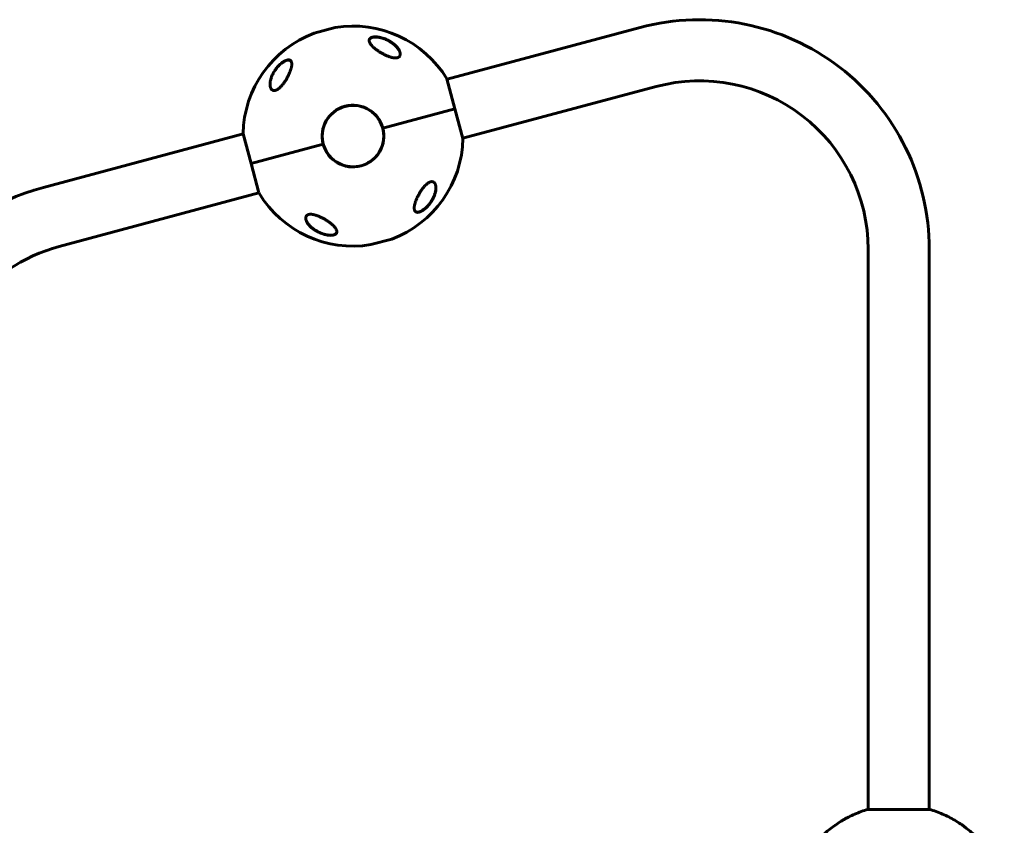
# Model space of a CAD drawing. Units: millimetres. Extents: x -4719 to 7088, y -6985 to 6985.
# Drawn here: x 3084 to 4001, y 1271 to 2021 of the extents above; entities that cross this region are included whole.
import ezdxf

# ---------------------------------------------------------------- set-up
doc = ezdxf.new("R2010")
doc.units = ezdxf.units.MM
doc.linetypes.add('K5LT_BASIC', pattern=[0])

msp = doc.modelspace()

# ---------------------------------------------------------------- linework, layer by layer
at = {"color": 150, "linetype": 'K5LT_BASIC', "lineweight": 60}
for p, q in [((3377.33, 2013.89), (3358.01, 2008.72)), ((3481.72, 1965.76), (3661.61, 2013.97)), ((3489.09, 1938.23), (3481.64, 1966.05)), ((3496.47, 1910.71), (3676.37, 1958.91)), ((3489.09, 1938.23), (3421.89, 1920.23)), ((3421.89, 1920.23), (3489.09, 1938.23)), ((3496.55, 1910.42), (3489.09, 1938.23)), ((3105.61, 1864.99), (3291.68, 1914.84)), ((3291.68, 1914.84), (3299.05, 1887.31)), ((3366.25, 1905.32), (3299.05, 1887.31)), ((3299.05, 1887.31), (3366.25, 1905.32)), ((3299.05, 1887.31), (3306.43, 1859.79)), ((3120.37, 1809.93), (3306.43, 1859.79)), ((3430.13, 1816.83), (3410.82, 1811.66)), ((3874, 1807.26), (3874, 1285.38)), ((3931, 1807.26), (3931, 1285.38)), ((3931.3, 1285.38), (3873.7, 1285.38))]:
    msp.add_line(p, q, dxfattribs=at)
for centre, radius, start, end in [((3717, 1807.26), 214, 0, 105), ((3377.59, 2012.93), 1, 99.34592, 105), ((3394.07, 1912.77), 102.5, 31.31844, 99.34594), ((3394.07, 1912.77), 102.5, 110.65406, 178.68156), ((3358.27, 2007.75), 1, 105, 110.65408), ((3717, 1807.26), 157, 0, 105), ((3394.07, 1912.77), 28.8, 15, 195), ((3394.07, 1912.77), 28.6, 22.97194, 202.97194), ((3394.07, 1912.77), 28.8, 195, 15), ((3394.07, 1912.77), 28.6, 202.97194, 22.97194), ((3394.07, 1912.77), 102.5, 290.65406, 358.68156), ((3161, 1658.28), 214, 105, 180), ((3394.07, 1912.77), 102.5, 211.31844, 279.34594), ((3429.88, 1817.8), 1, 285, 290.65408), ((3161, 1658.28), 157, 105, 180), ((3410.56, 1812.62), 1, 279.34592, 285)]:
    msp.add_arc(centre, radius, start, end, dxfattribs=at)
for points, knots in [([(3409.27, 2000.95), (3409.22, 2001.14), (3409.15, 2001.5), (3409.12, 2002.02), (3409.18, 2002.56), (3409.34, 2003.05), (3409.58, 2003.45), (3409.78, 2003.7), (3409.96, 2003.88), (3410.14, 2004.04), (3410.37, 2004.21), (3410.63, 2004.38), (3410.97, 2004.56), (3411.43, 2004.75), (3411.98, 2004.92), (3412.57, 2005.06), (3413.22, 2005.16), (3413.92, 2005.23), (3414.76, 2005.26), (3415.72, 2005.23), (3416.75, 2005.15), (3417.62, 2005.03), (3418.38, 2004.9), (3419.04, 2004.78), (3420.08, 2004.54), (3421.05, 2004.28), (3422.45, 2003.85), (3423.69, 2003.4), (3425.29, 2002.73), (3426.81, 2002.01), (3428.26, 2001.21), (3429.46, 2000.47), (3430.42, 1999.83), (3431.43, 1999.09), (3432.4, 1998.32), (3433.42, 1997.42), (3434.14, 1996.71), (3434.89, 1995.9), (3435.58, 1995.09), (3436.25, 1994.17), (3436.75, 1993.38), (3437.12, 1992.72), (3437.43, 1992.07), (3437.68, 1991.43), (3437.82, 1991.01), (3437.87, 1990.8)], [0, 0, 0, 0, 1.07865, 2.130707, 3.157338, 4.47622, 5.417155, 6.057887, 6.41852, 6.928942, 7.432999, 7.929775, 8.56186, 9.337919, 10.207017, 11.025406, 11.80154, 12.666178, 13.560348, 14.667445, 15.782606, 16.790608, 17.361308, 18.089881, 18.794484, 20.520621, 21.015001, 23.105571, 24.390671, 26.206017, 28.181819, 29.52512, 30.685172, 31.931367, 33.663158, 34.910368, 36.691139, 37.281167, 39.027385, 40.715487, 41.808562, 42.884144, 43.938485, 44.976209, 46, 46, 46, 46]), ([(3409.31, 2000.82), (3409.3, 2000.84), (3409.3, 2000.87), (3409.29, 2000.91), (3409.28, 2000.93), (3409.27, 2000.97), (3409.27, 2000.98), (3409.27, 2001.01), (3409.26, 2001.02), (3409.26, 2001.06), (3409.25, 2001.09), (3409.24, 2001.16), (3409.23, 2001.21), (3409.21, 2001.36), (3409.2, 2001.46), (3409.2, 2001.66), (3409.2, 2001.75), (3409.21, 2001.93), (3409.21, 2002.02), (3409.24, 2002.2), (3409.25, 2002.29), (3409.29, 2002.45), (3409.32, 2002.53), (3409.37, 2002.69), (3409.4, 2002.77), (3409.47, 2002.92), (3409.51, 2003), (3409.59, 2003.15), (3409.64, 2003.22), (3409.74, 2003.36), (3409.8, 2003.43), (3409.92, 2003.57), (3409.98, 2003.64), (3410.12, 2003.77), (3410.2, 2003.84), (3410.36, 2003.97), (3410.45, 2004.03), (3410.65, 2004.16), (3410.75, 2004.22), (3410.97, 2004.34), (3411.09, 2004.4), (3411.34, 2004.51), (3411.48, 2004.56), (3411.78, 2004.67), (3411.94, 2004.72), (3412.29, 2004.81), (3412.47, 2004.85), (3412.86, 2004.93), (3413.07, 2004.96), (3413.53, 2005.02), (3413.78, 2005.04), (3414.32, 2005.07), (3414.6, 2005.08), (3415.22, 2005.08), (3415.54, 2005.07), (3415.96, 2005.04), (3416.03, 2005.04), (3416.47, 2005.01), (3416.84, 2004.97), (3417.67, 2004.86), (3418.13, 2004.79), (3418.58, 2004.7)], [0.498278, 0.498278, 0.498278, 0.498278, 0.751048, 0.751048, 1.013442, 1.013442, 1.162443, 1.162443, 1.311445, 1.311445, 1.609302, 1.609302, 2.204725, 2.204725, 3.35859, 3.35859, 4.483513, 4.483513, 5.574636, 5.574636, 6.634135, 6.634135, 7.666224, 7.666224, 8.691049, 8.691049, 9.708189, 9.708189, 10.718277, 10.718277, 11.754662, 11.754662, 12.825202, 12.825202, 13.932469, 13.932469, 15.085662, 15.085662, 16.288602, 16.288602, 17.553262, 17.553262, 18.897507, 18.897507, 20.330553, 20.330553, 21.83116, 21.83116, 23.467275, 23.467275, 25.276155, 25.276155, 27.221296, 27.221296, 29.384849, 29.384849, 29.877965, 29.877965, 32.211644, 32.211644, 35, 35, 35, 35]), ([(3437.87, 1990.8), (3437.94, 1990.56), (3438.04, 1990.08), (3438.1, 1989.46), (3438.09, 1988.88), (3438.02, 1988.35), (3437.89, 1987.92), (3437.77, 1987.63), (3437.64, 1987.38), (3437.43, 1987.06), (3437.16, 1986.75), (3436.88, 1986.51), (3436.63, 1986.33), (3436.35, 1986.17), (3436.09, 1986.05), (3435.78, 1985.92), (3435.44, 1985.81), (3435.01, 1985.72), (3434.54, 1985.65), (3434.03, 1985.6), (3433.46, 1985.59), (3432.89, 1985.62), (3432.29, 1985.67), (3431.73, 1985.75), (3431.2, 1985.84), (3430.7, 1985.94), (3430.06, 1986.09), (3429.46, 1986.25), (3428.93, 1986.41), (3428.29, 1986.61), (3427.31, 1986.95), (3426.31, 1987.35), (3425.31, 1987.77), (3424.32, 1988.22), (3423.36, 1988.69), (3422.44, 1989.16), (3421.54, 1989.65), (3420.36, 1990.32), (3419.17, 1991.05), (3418.09, 1991.75), (3417.06, 1992.45), (3416.21, 1993.07), (3415.33, 1993.74), (3414.39, 1994.49), (3413.44, 1995.31), (3412.73, 1995.98), (3411.97, 1996.74), (3411.22, 1997.57), (3410.45, 1998.56), (3409.97, 1999.31), (3409.64, 1999.94), (3409.42, 2000.45), (3409.31, 2000.79), (3409.27, 2000.95)], [0, 0, 0, 0, 1.407399, 2.755349, 3.62077, 4.875778, 6.045666, 6.416765, 6.89381, 7.817003, 8.780045, 9.388941, 9.983011, 10.561366, 11.154155, 11.491683, 12.254146, 12.931796, 13.552774, 14.348304, 15.153343, 15.882226, 16.563373, 17.441128, 17.977404, 18.523534, 19.276103, 20.317161, 20.680259, 21.178882, 22.620141, 24.215949, 24.826581, 26.295008, 27.892617, 28.455838, 29.80917, 31.436707, 33.165974, 34.724963, 36.09669, 37.728903, 38.671124, 40.32567, 42.429059, 43.799108, 44.470964, 47.070487, 48.908941, 50.66688, 51.802098, 52.912771, 54, 54, 54, 54]), ([(3418.58, 2004.7), (3418.73, 2004.67), (3418.88, 2004.64), (3419.18, 2004.58), (3419.33, 2004.55), (3419.64, 2004.48), (3419.79, 2004.44), (3420.09, 2004.37), (3420.24, 2004.33), (3420.54, 2004.25), (3420.7, 2004.21), (3421, 2004.13), (3421.15, 2004.08), (3421.45, 2003.99), (3421.6, 2003.95), (3421.91, 2003.85), (3422.06, 2003.8), (3422.35, 2003.7), (3422.5, 2003.65), (3423.27, 2003.39), (3423.88, 2003.15), (3425.09, 2002.65), (3425.69, 2002.37), (3426.86, 2001.8), (3427.44, 2001.49), (3428.47, 2000.91), (3428.92, 2000.63), (3429.87, 2000.03), (3430.36, 1999.7), (3431.3, 1999.02), (3431.75, 1998.68), (3432.61, 1997.97), (3433.02, 1997.62), (3433.76, 1996.93), (3434.1, 1996.6), (3434.72, 1995.94), (3435.01, 1995.62), (3435.53, 1994.99), (3435.77, 1994.68), (3436.19, 1994.11), (3436.38, 1993.83), (3436.72, 1993.3), (3436.88, 1993.04), (3437.15, 1992.55), (3437.27, 1992.32), (3437.48, 1991.87), (3437.57, 1991.65), (3437.69, 1991.33), (3437.73, 1991.21), (3437.79, 1991.05), (3437.8, 1991.01), (3437.82, 1990.94), (3437.83, 1990.93), (3437.83, 1990.92), (3437.83, 1990.91), (3437.83, 1990.91), (3437.84, 1990.91), (3437.84, 1990.91), (3437.84, 1990.91), (3437.84, 1990.91), (3437.84, 1990.9), (3437.84, 1990.9), (3437.84, 1990.9), (3437.84, 1990.9), (3437.84, 1990.9), (3437.84, 1990.89), (3437.84, 1990.89), (3437.85, 1990.87), (3437.85, 1990.86), (3437.86, 1990.84), (3437.86, 1990.82), (3437.88, 1990.77), (3437.89, 1990.73), (3437.9, 1990.7), (3437.9, 1990.7), (3437.9, 1990.7)], [0, 0, 0, 0, 0.600397, 0.600397, 1.200794, 1.200794, 1.801191, 1.801191, 2.401588, 2.401588, 3.001985, 3.001985, 3.602382, 3.602382, 4.202779, 4.202779, 4.803176, 4.803176, 5.403573, 5.403573, 7.914679, 7.914679, 10.497611, 10.497611, 13.084255, 13.084255, 15.275865, 15.275865, 17.787894, 17.787894, 20.2853, 20.2853, 22.711791, 22.711791, 24.943755, 24.943755, 27.063547, 27.063547, 29.010186, 29.010186, 30.754569, 30.754569, 32.381248, 32.381248, 33.862087, 33.862087, 35.21488, 35.21488, 35.915764, 35.915764, 36.227343, 36.227343, 36.305238, 36.305238, 36.324712, 36.324712, 36.32958, 36.32958, 36.334448, 36.334448, 36.339317, 36.339317, 36.346282, 36.346282, 36.360013, 36.360013, 36.387378, 36.387378, 36.442057, 36.442057, 36.551317, 36.551317, 36.769637, 36.769637, 36.77458, 36.77458, 36.77458, 36.77458]), ([(3317.12, 1958.48), (3317.11, 1958.53), (3317.09, 1958.59), (3317.07, 1958.71), (3317.05, 1958.78), (3317.02, 1958.91), (3317.01, 1958.98), (3316.97, 1959.18), (3316.95, 1959.32), (3316.9, 1959.67), (3316.87, 1959.88), (3316.84, 1960.34), (3316.83, 1960.58), (3316.81, 1961.09), (3316.82, 1961.36), (3316.84, 1961.94), (3316.86, 1962.24), (3316.92, 1962.89), (3316.97, 1963.24), (3317.08, 1963.96), (3317.16, 1964.35), (3317.33, 1965.16), (3317.44, 1965.58), (3317.69, 1966.47), (3317.84, 1966.92), (3318.17, 1967.88), (3318.36, 1968.37), (3318.78, 1969.38), (3319.02, 1969.9), (3319.54, 1970.96), (3319.82, 1971.49), (3320.4, 1972.51), (3320.7, 1973), (3321.36, 1974.04), (3321.73, 1974.57), (3322.49, 1975.62), (3322.88, 1976.12), (3323.45, 1976.81), (3323.61, 1976.99), (3324.01, 1977.46), (3324.26, 1977.74), (3324.77, 1978.28), (3325.03, 1978.55), (3325.35, 1978.87), (3325.42, 1978.93), (3325.55, 1979.06), (3325.61, 1979.12), (3325.74, 1979.25), (3325.81, 1979.31), (3325.91, 1979.4), (3325.94, 1979.43), (3325.99, 1979.48), (3326.01, 1979.5), (3326.06, 1979.54), (3326.08, 1979.56), (3326.12, 1979.6), (3326.14, 1979.62), (3326.18, 1979.65), (3326.2, 1979.67), (3326.24, 1979.71), (3326.26, 1979.72), (3326.3, 1979.76), (3326.32, 1979.78), (3326.36, 1979.81), (3326.38, 1979.83), (3326.42, 1979.87), (3326.44, 1979.88), (3326.49, 1979.93), (3326.53, 1979.96), (3326.59, 1980.01), (3326.62, 1980.04), (3326.68, 1980.09), (3326.71, 1980.12), (3326.78, 1980.17), (3326.81, 1980.2), (3326.93, 1980.3), (3327.01, 1980.37), (3327.19, 1980.51), (3327.27, 1980.58), (3327.45, 1980.72), (3327.53, 1980.79), (3327.91, 1981.08), (3328.21, 1981.29), (3328.83, 1981.72), (3329.16, 1981.94), (3329.71, 1982.27), (3329.94, 1982.39), (3330.42, 1982.65), (3330.69, 1982.78), (3331.18, 1983), (3331.41, 1983.09), (3331.84, 1983.24), (3332.05, 1983.31), (3332.44, 1983.42), (3332.62, 1983.46), (3332.96, 1983.52), (3333.12, 1983.55), (3333.42, 1983.58), (3333.57, 1983.59), (3333.85, 1983.6), (3333.98, 1983.59), (3334.23, 1983.58), (3334.35, 1983.56), (3334.57, 1983.53), (3334.67, 1983.5), (3334.87, 1983.45), (3334.97, 1983.42), (3335.15, 1983.35), (3335.24, 1983.32), (3335.4, 1983.23), (3335.48, 1983.19), (3335.63, 1983.1), (3335.71, 1983.05), (3335.85, 1982.94), (3335.91, 1982.89), (3336.04, 1982.77), (3336.1, 1982.71), (3336.19, 1982.61), (3336.22, 1982.58), (3336.25, 1982.54)], [0.122669, 0.122669, 0.122669, 0.122669, 0.450186, 0.450186, 0.837725, 0.837725, 1.225123, 1.225123, 1.999351, 1.999351, 3.176284, 3.176284, 4.448554, 4.448554, 5.839984, 5.839984, 7.379918, 7.379918, 9.055618, 9.055618, 10.876931, 10.876931, 12.858846, 12.858846, 14.966962, 14.966962, 17.193133, 17.193133, 19.531004, 19.531004, 21.888756, 21.888756, 24.119541, 24.119541, 26.57743, 26.57743, 28.914545, 28.914545, 29.813732, 29.813732, 31.168, 31.168, 32.522269, 32.522269, 32.851843, 32.851843, 33.181417, 33.181417, 33.510991, 33.510991, 33.664616, 33.664616, 33.779512, 33.779512, 33.894407, 33.894407, 33.990865, 33.990865, 34.087323, 34.087323, 34.183781, 34.183781, 34.283326, 34.283326, 34.382872, 34.382872, 34.482417, 34.482417, 34.635884, 34.635884, 34.789352, 34.789352, 34.942819, 34.942819, 35.096286, 35.096286, 35.514461, 35.514461, 35.932635, 35.932635, 36.350809, 36.350809, 37.738721, 37.738721, 39.274021, 39.274021, 40.327255, 40.327255, 41.607798, 41.607798, 42.729552, 42.729552, 43.780007, 43.780007, 44.740177, 44.740177, 45.616266, 45.616266, 46.46368, 46.46368, 47.26168, 47.26168, 48.016849, 48.016849, 48.732084, 48.732084, 49.418108, 49.418108, 50.089451, 50.089451, 50.739608, 50.739608, 51.385599, 51.385599, 52.028628, 52.028628, 52.670553, 52.670553, 53, 53, 53, 53]), ([(3336.82, 1981.54), (3336.87, 1981.36), (3336.95, 1980.99), (3337.01, 1980.39), (3337.03, 1979.75), (3337, 1978.94), (3336.88, 1977.96), (3336.67, 1976.9), (3336.43, 1975.9), (3336.17, 1975.01), (3335.86, 1974.07), (3335.51, 1973.1), (3335.12, 1972.09), (3334.68, 1971.07), (3334.21, 1970.02), (3333.7, 1968.98), (3333.16, 1967.93), (3332.59, 1966.89), (3332, 1965.87), (3331.4, 1964.88), (3330.69, 1963.78), (3329.97, 1962.71), (3329.25, 1961.74), (3328.76, 1961.1), (3328.21, 1960.42), (3327.58, 1959.67), (3326.94, 1958.98), (3326.48, 1958.51), (3326.01, 1958.04), (3325.33, 1957.43), (3324.56, 1956.82), (3323.9, 1956.36), (3323.4, 1956.06), (3322.99, 1955.84), (3322.64, 1955.67), (3322.3, 1955.53), (3322, 1955.43), (3321.73, 1955.35), (3321.48, 1955.29), (3321.2, 1955.24), (3320.9, 1955.21), (3320.59, 1955.2), (3320.23, 1955.22), (3319.89, 1955.27), (3319.6, 1955.36), (3319.36, 1955.45), (3319.12, 1955.56), (3318.8, 1955.75), (3318.47, 1956.02), (3318.1, 1956.4), (3317.81, 1956.82), (3317.52, 1957.35), (3317.3, 1957.88), (3317.18, 1958.27), (3317.13, 1958.45)], [0, 0, 0, 0, 1.200916, 2.41242, 3.638953, 4.877633, 6.756272, 8.688848, 10.016023, 11.370119, 12.758864, 14.174069, 15.611896, 17.057912, 18.506522, 19.953234, 21.393246, 22.821184, 24.217367, 25.576376, 26.886548, 28.766989, 30.035176, 31.03768, 31.560332, 33.063498, 34.418123, 34.841209, 35.381918, 36.785973, 38.14097, 39.073088, 39.942675, 40.498354, 41.047663, 41.592187, 42.162747, 42.517183, 42.970385, 43.452327, 43.936315, 44.580411, 45.143264, 46.008889, 46.634469, 47.002293, 47.615839, 48.269682, 49.455334, 50.309775, 51.656171, 52.650336, 53.986338, 55, 55, 55, 55]), ([(3320.99, 1973.46), (3321.24, 1973.85), (3321.66, 1974.5), (3322.39, 1975.51), (3323.23, 1976.59), (3324.19, 1977.72), (3324.99, 1978.56), (3325.66, 1979.23), (3326.48, 1980), (3327.48, 1980.85), (3328.44, 1981.57), (3329.1, 1982.02), (3329.73, 1982.41), (3330.32, 1982.74), (3331, 1983.08), (3331.73, 1983.38), (3332.44, 1983.61), (3333.04, 1983.75), (3333.55, 1983.81), (3334.01, 1983.83), (3334.46, 1983.8), (3334.86, 1983.71), (3335.23, 1983.58), (3335.66, 1983.36), (3336.04, 1983.05), (3336.39, 1982.6), (3336.64, 1982.13), (3336.77, 1981.74), (3336.82, 1981.54)], [0, 0, 0, 0, 1.567324, 2.589902, 4.082889, 5.99996, 7.356573, 7.790055, 9.053964, 10.98434, 12.066244, 13.086916, 13.737392, 14.679607, 15.560398, 16.645029, 17.852206, 18.799981, 19.55902, 20.45037, 21.23635, 22.169335, 22.998375, 23.788855, 25.452556, 26.41828, 27.70771, 29, 29, 29, 29]), ([(3336.25, 1982.54), (3336.3, 1982.47), (3336.36, 1982.4), (3336.46, 1982.25), (3336.51, 1982.17), (3336.6, 1982), (3336.65, 1981.91), (3336.69, 1981.81), (3336.7, 1981.8), (3336.71, 1981.77), (3336.72, 1981.76), (3336.73, 1981.74), (3336.73, 1981.73), (3336.74, 1981.71), (3336.74, 1981.7), (3336.75, 1981.68), (3336.75, 1981.67), (3336.76, 1981.65), (3336.76, 1981.65), (3336.77, 1981.63), (3336.77, 1981.62), (3336.78, 1981.61), (3336.78, 1981.6), (3336.79, 1981.59), (3336.79, 1981.58), (3336.79, 1981.57), (3336.8, 1981.57), (3336.8, 1981.55), (3336.8, 1981.55), (3336.81, 1981.54), (3336.81, 1981.53), (3336.81, 1981.53), (3336.81, 1981.52), (3336.82, 1981.51), (3336.82, 1981.51), (3336.82, 1981.5), (3336.82, 1981.5), (3336.82, 1981.49), (3336.83, 1981.48), (3336.83, 1981.47), (3336.84, 1981.45), (3336.85, 1981.42), (3336.86, 1981.39), (3336.87, 1981.36), (3336.87, 1981.35), (3336.87, 1981.34)], [0, 0, 0, 0, 4.991101, 4.991101, 10.117332, 10.117332, 15.420362, 15.420362, 16.147603, 16.147603, 16.819162, 16.819162, 17.42967, 17.42967, 17.984677, 17.984677, 18.48923, 18.48923, 18.947913, 18.947913, 19.364899, 19.364899, 19.743976, 19.743976, 20.088592, 20.088592, 20.401879, 20.401879, 20.686686, 20.686686, 20.945601, 20.945601, 21.204516, 21.204516, 21.378139, 21.378139, 21.551763, 21.551763, 21.898326, 21.898326, 22.590085, 22.590085, 23.97087, 23.97087, 24.452285, 24.452285, 24.452285, 24.452285]), ([(3317.13, 1958.45), (3317.07, 1958.68), (3316.97, 1959.15), (3316.86, 1959.89), (3316.82, 1960.66), (3316.81, 1961.19), (3316.82, 1961.46)], [0, 0, 0, 0, 1.765897, 3.530883, 5.275862, 7, 7, 7, 7]), ([(3451.32, 1844.01), (3451.27, 1844.19), (3451.2, 1844.56), (3451.13, 1845.16), (3451.12, 1845.8), (3451.15, 1846.61), (3451.27, 1847.59), (3451.47, 1848.66), (3451.72, 1849.65), (3451.98, 1850.54), (3452.28, 1851.48), (3452.63, 1852.45), (3453.03, 1853.46), (3453.47, 1854.48), (3453.94, 1855.52), (3454.45, 1856.57), (3454.99, 1857.62), (3455.56, 1858.66), (3456.15, 1859.68), (3456.75, 1860.67), (3457.45, 1861.77), (3458.18, 1862.83), (3458.89, 1863.81), (3459.39, 1864.45), (3459.94, 1865.13), (3460.57, 1865.88), (3461.2, 1866.57), (3461.66, 1867.04), (3462.14, 1867.5), (3462.81, 1868.12), (3463.58, 1868.73), (3464.25, 1869.19), (3464.75, 1869.49), (3465.16, 1869.71), (3465.5, 1869.87), (3465.85, 1870.02), (3466.14, 1870.12), (3466.42, 1870.2), (3466.67, 1870.26), (3466.95, 1870.31), (3467.25, 1870.34), (3467.56, 1870.35), (3467.92, 1870.33), (3468.26, 1870.28), (3468.55, 1870.19), (3468.79, 1870.1), (3469.02, 1869.99), (3469.35, 1869.8), (3469.68, 1869.53), (3470.04, 1869.15), (3470.34, 1868.73), (3470.63, 1868.2), (3470.85, 1867.67), (3470.97, 1867.28), (3471.02, 1867.1)], [0, 0, 0, 0, 1.199874, 2.413623, 3.640673, 4.879695, 6.758656, 8.691158, 10.018072, 11.371811, 12.760142, 14.174933, 15.612405, 17.05815, 18.506606, 19.953246, 21.393246, 22.821184, 24.217367, 25.576376, 26.886548, 28.766989, 30.035176, 31.03768, 31.560332, 33.063498, 34.418123, 34.841209, 35.381918, 36.785973, 38.14097, 39.073088, 39.942675, 40.498354, 41.047663, 41.592187, 42.162747, 42.517183, 42.970385, 43.452327, 43.936315, 44.580411, 45.143264, 46.008889, 46.634469, 47.002293, 47.615839, 48.269682, 49.455334, 50.309775, 51.656171, 52.650336, 53.986338, 55, 55, 55, 55]), ([(3471.02, 1867.1), (3471.08, 1866.86), (3471.16, 1866.48), (3471.24, 1865.95), (3471.3, 1865.4), (3471.34, 1864.69), (3471.32, 1863.79), (3471.25, 1862.86), (3471.09, 1861.72), (3470.88, 1860.71), (3470.57, 1859.49), (3470.24, 1858.43), (3469.78, 1857.17), (3469.38, 1856.22), (3468.89, 1855.17), (3468.31, 1854.03), (3467.59, 1852.76), (3466.68, 1851.33), (3465.73, 1849.99), (3464.87, 1848.91), (3464.01, 1847.89), (3463.12, 1846.93), (3461.95, 1845.8), (3461.03, 1844.99), (3460.27, 1844.4), (3459.65, 1843.95), (3459.16, 1843.6), (3458.63, 1843.28), (3458.14, 1842.98), (3457.56, 1842.67), (3456.92, 1842.37), (3456.27, 1842.11), (3455.67, 1841.93), (3455.11, 1841.8), (3454.67, 1841.74), (3454.22, 1841.72), (3453.75, 1841.74), (3453.27, 1841.84), (3452.9, 1841.98), (3452.53, 1842.17), (3452.19, 1842.43), (3451.87, 1842.8), (3451.62, 1843.2), (3451.44, 1843.61), (3451.35, 1843.89), (3451.32, 1844.01)], [0, 0, 0, 0, 1.205648, 1.811044, 2.420738, 3.650528, 4.897157, 6.156977, 7.435999, 9.384964, 10.043207, 12.022323, 13.336686, 14.634671, 15.486548, 17.156425, 18.741601, 20.069815, 22.377154, 23.681931, 24.144815, 26.319498, 27.489795, 28.947072, 29.960387, 30.389684, 31.325556, 31.854733, 32.376135, 33.235201, 34.086485, 34.870228, 35.874688, 36.606692, 37.3318, 37.898359, 38.799838, 39.81457, 40.621105, 41.185225, 42.380794, 43.334172, 44.313795, 45.318948, 46, 46, 46, 46]), ([(3471, 1867.16), (3471.01, 1867.1), (3471.03, 1867.05), (3471.06, 1866.93), (3471.07, 1866.86), (3471.1, 1866.73), (3471.11, 1866.66), (3471.15, 1866.46), (3471.17, 1866.33), (3471.22, 1865.98), (3471.25, 1865.77), (3471.28, 1865.32), (3471.29, 1865.08), (3471.31, 1864.57), (3471.3, 1864.3), (3471.28, 1863.73), (3471.26, 1863.43), (3471.2, 1862.78), (3471.15, 1862.43), (3471.04, 1861.71), (3470.97, 1861.33), (3470.79, 1860.52), (3470.68, 1860.09), (3470.43, 1859.21), (3470.28, 1858.75), (3469.95, 1857.79), (3469.76, 1857.3), (3469.34, 1856.28), (3469.1, 1855.76), (3468.59, 1854.7), (3468.3, 1854.17), (3467.7, 1853.09), (3467.37, 1852.55), (3466.67, 1851.46), (3466.3, 1850.92), (3465.53, 1849.87), (3465.13, 1849.36), (3464.61, 1848.74), (3464.51, 1848.62), (3464.14, 1848.19), (3463.86, 1847.87), (3463.29, 1847.26), (3463, 1846.96), (3462.62, 1846.59), (3462.55, 1846.51), (3462.39, 1846.36), (3462.31, 1846.29), (3462.2, 1846.18), (3462.17, 1846.15), (3462.1, 1846.1), (3462.07, 1846.07), (3462.02, 1846.02), (3462, 1846), (3461.96, 1845.96), (3461.94, 1845.94), (3461.89, 1845.9), (3461.88, 1845.89), (3461.84, 1845.85), (3461.82, 1845.83), (3461.78, 1845.8), (3461.76, 1845.78), (3461.71, 1845.74), (3461.69, 1845.72), (3461.65, 1845.68), (3461.62, 1845.66), (3461.56, 1845.61), (3461.53, 1845.57), (3461.45, 1845.51), (3461.42, 1845.48), (3461.34, 1845.41), (3461.3, 1845.38), (3461.17, 1845.27), (3461.07, 1845.18), (3460.87, 1845.02), (3460.77, 1844.94), (3460.57, 1844.78), (3460.47, 1844.7), (3460.06, 1844.39), (3459.75, 1844.16), (3459.11, 1843.73), (3458.79, 1843.52), (3458.22, 1843.19), (3457.98, 1843.06), (3457.48, 1842.8), (3457.23, 1842.68), (3456.75, 1842.48), (3456.53, 1842.39), (3456.11, 1842.25), (3455.91, 1842.19), (3455.54, 1842.09), (3455.36, 1842.05), (3455.04, 1841.99), (3454.89, 1841.97), (3454.59, 1841.94), (3454.45, 1841.94), (3454.18, 1841.94), (3454.06, 1841.94), (3453.82, 1841.96), (3453.7, 1841.98), (3453.49, 1842.02), (3453.39, 1842.04), (3453.2, 1842.09), (3453.1, 1842.13), (3452.93, 1842.19), (3452.85, 1842.23), (3452.69, 1842.31), (3452.61, 1842.36), (3452.46, 1842.45), (3452.39, 1842.5), (3452.26, 1842.61), (3452.19, 1842.66), (3452.07, 1842.78), (3452.01, 1842.84), (3451.93, 1842.94), (3451.9, 1842.97), (3451.88, 1843)], [0.115009, 0.115009, 0.115009, 0.115009, 0.43453, 0.43453, 0.811306, 0.811306, 1.18799, 1.18799, 1.940806, 1.940806, 3.083396, 3.083396, 4.322156, 4.322156, 5.677367, 5.677367, 7.173256, 7.173256, 8.8102, 8.8102, 10.59037, 10.59037, 12.531662, 12.531662, 14.595245, 14.595245, 16.780322, 16.780322, 19.075207, 19.075207, 21.395986, 21.395986, 23.788683, 23.788683, 26.211788, 26.211788, 28.513691, 28.513691, 29.070332, 29.070332, 30.56078, 30.56078, 32.051228, 32.051228, 32.442617, 32.442617, 32.834005, 32.834005, 32.98737, 32.98737, 33.140734, 33.140734, 33.244378, 33.244378, 33.348021, 33.348021, 33.444297, 33.444297, 33.540572, 33.540572, 33.636848, 33.636848, 33.745999, 33.745999, 33.855149, 33.855149, 34.032387, 34.032387, 34.209625, 34.209625, 34.386863, 34.386863, 34.859286, 34.859286, 35.33171, 35.33171, 35.804133, 35.804133, 37.241674, 37.241674, 38.728667, 38.728667, 39.853051, 39.853051, 41.077129, 41.077129, 42.151007, 42.151007, 43.158538, 43.158538, 44.064071, 44.064071, 44.90894, 44.90894, 45.722935, 45.722935, 46.488738, 46.488738, 47.210256, 47.210256, 47.892827, 47.892827, 48.5544, 48.5544, 49.204055, 49.204055, 49.832184, 49.832184, 50.452211, 50.452211, 51.076722, 51.076722, 51.70039, 51.70039, 52, 52, 52, 52]), ([(3451.88, 1843), (3451.82, 1843.07), (3451.77, 1843.15), (3451.67, 1843.3), (3451.62, 1843.38), (3451.53, 1843.55), (3451.49, 1843.63), (3451.45, 1843.72), (3451.45, 1843.72), (3451.44, 1843.74), (3451.44, 1843.75), (3451.43, 1843.77), (3451.43, 1843.78), (3451.42, 1843.79), (3451.42, 1843.8), (3451.41, 1843.82), (3451.41, 1843.82), (3451.4, 1843.84), (3451.4, 1843.84), (3451.39, 1843.86), (3451.39, 1843.86), (3451.39, 1843.87), (3451.39, 1843.88), (3451.38, 1843.89), (3451.38, 1843.89), (3451.38, 1843.9), (3451.38, 1843.9), (3451.37, 1843.91), (3451.37, 1843.91), (3451.37, 1843.92), (3451.37, 1843.92), (3451.37, 1843.93), (3451.37, 1843.93), (3451.36, 1843.93), (3451.36, 1843.93), (3451.36, 1843.94), (3451.36, 1843.94), (3451.36, 1843.94), (3451.36, 1843.95), (3451.36, 1843.95), (3451.36, 1843.95), (3451.36, 1843.95), (3451.36, 1843.95), (3451.35, 1843.96), (3451.35, 1843.96), (3451.35, 1843.96), (3451.35, 1843.96), (3451.35, 1843.96), (3451.35, 1843.96), (3451.35, 1843.96), (3451.35, 1843.97), (3451.35, 1843.97), (3451.35, 1843.97), (3451.35, 1843.97), (3451.35, 1843.97), (3451.35, 1843.97), (3451.35, 1843.97), (3451.35, 1843.97), (3451.35, 1843.97), (3451.35, 1843.97), (3451.35, 1843.97), (3451.35, 1843.98), (3451.35, 1843.98), (3451.35, 1843.98), (3451.35, 1843.98), (3451.34, 1843.99), (3451.34, 1843.99), (3451.34, 1844.01), (3451.33, 1844.02), (3451.32, 1844.05), (3451.32, 1844.06), (3451.3, 1844.11), (3451.29, 1844.15), (3451.28, 1844.18)], [0, 0, 0, 0, 5.190222, 5.190222, 10.525291, 10.525291, 16.048963, 16.048963, 16.07729, 16.07729, 16.724572, 16.724572, 17.289358, 17.289358, 17.782162, 17.782162, 18.212159, 18.212159, 18.587352, 18.587352, 18.914727, 18.914727, 19.200378, 19.200378, 19.449623, 19.449623, 19.667102, 19.667102, 19.856864, 19.856864, 20.02244, 20.02244, 20.166913, 20.166913, 20.292974, 20.292974, 20.402968, 20.402968, 20.498943, 20.498943, 20.582686, 20.582686, 20.655756, 20.655756, 20.719514, 20.719514, 20.775145, 20.775145, 20.823687, 20.823687, 20.866042, 20.866042, 20.902998, 20.902998, 20.935245, 20.935245, 20.967491, 20.967491, 20.988272, 20.988272, 21.024102, 21.024102, 21.092894, 21.092894, 21.229047, 21.229047, 21.500634, 21.500634, 22.042376, 22.042376, 23.122994, 23.122994, 24.910744, 24.910744, 24.910744, 24.910744]), ([(3350.28, 1834.75), (3350.21, 1834.99), (3350.11, 1835.47), (3350.05, 1836.09), (3350.06, 1836.67), (3350.13, 1837.2), (3350.26, 1837.63), (3350.38, 1837.92), (3350.51, 1838.17), (3350.71, 1838.49), (3350.99, 1838.79), (3351.26, 1839.04), (3351.52, 1839.22), (3351.8, 1839.38), (3352.06, 1839.5), (3352.36, 1839.62), (3352.71, 1839.73), (3353.14, 1839.83), (3353.6, 1839.9), (3354.12, 1839.95), (3354.69, 1839.96), (3355.26, 1839.93), (3355.85, 1839.88), (3356.41, 1839.8), (3356.94, 1839.71), (3357.45, 1839.61), (3358.09, 1839.46), (3358.69, 1839.29), (3359.22, 1839.14), (3359.86, 1838.94), (3360.84, 1838.6), (3361.84, 1838.2), (3362.84, 1837.78), (3363.83, 1837.33), (3364.79, 1836.86), (3365.7, 1836.39), (3366.61, 1835.9), (3367.79, 1835.23), (3368.97, 1834.5), (3370.06, 1833.8), (3371.09, 1833.1), (3371.94, 1832.48), (3372.82, 1831.81), (3373.76, 1831.06), (3374.71, 1830.24), (3375.42, 1829.57), (3376.17, 1828.81), (3376.93, 1827.98), (3377.69, 1826.99), (3378.17, 1826.24), (3378.5, 1825.61), (3378.73, 1825.09), (3378.83, 1824.76), (3378.88, 1824.6)], [0, 0, 0, 0, 1.409604, 2.755667, 3.620879, 4.875771, 6.045663, 6.416763, 6.89381, 7.817003, 8.780045, 9.388941, 9.983011, 10.561366, 11.154155, 11.491683, 12.254146, 12.931796, 13.552774, 14.348304, 15.153343, 15.882226, 16.563373, 17.441128, 17.977404, 18.523534, 19.276103, 20.317161, 20.680259, 21.178882, 22.620141, 24.215949, 24.826581, 26.295008, 27.892617, 28.455838, 29.80917, 31.436707, 33.165974, 34.724963, 36.09669, 37.728903, 38.671124, 40.32567, 42.429059, 43.799108, 44.470964, 47.070487, 48.908941, 50.66688, 51.802097, 52.912762, 54, 54, 54, 54]), ([(3378.88, 1824.6), (3378.93, 1824.41), (3379, 1824.05), (3379.03, 1823.53), (3378.97, 1822.99), (3378.81, 1822.5), (3378.57, 1822.1), (3378.37, 1821.85), (3378.19, 1821.67), (3378, 1821.51), (3377.78, 1821.34), (3377.51, 1821.17), (3377.17, 1820.99), (3376.72, 1820.8), (3376.17, 1820.63), (3375.57, 1820.49), (3374.93, 1820.39), (3374.23, 1820.32), (3373.39, 1820.29), (3372.43, 1820.32), (3371.4, 1820.4), (3370.53, 1820.52), (3369.77, 1820.64), (3369.11, 1820.77), (3368.06, 1821.01), (3367.1, 1821.27), (3365.7, 1821.7), (3364.46, 1822.15), (3362.85, 1822.82), (3361.34, 1823.54), (3359.89, 1824.34), (3358.69, 1825.08), (3357.73, 1825.72), (3356.71, 1826.46), (3355.74, 1827.23), (3354.73, 1828.13), (3354.01, 1828.83), (3353.25, 1829.65), (3352.57, 1830.45), (3351.9, 1831.38), (3351.4, 1832.17), (3351.03, 1832.83), (3350.72, 1833.48), (3350.46, 1834.12), (3350.33, 1834.54), (3350.28, 1834.75)], [0, 0, 0, 0, 1.077507, 2.130567, 3.157316, 4.476223, 5.417156, 6.057886, 6.41852, 6.928941, 7.432999, 7.929775, 8.561861, 9.337919, 10.207017, 11.025406, 11.80154, 12.666178, 13.560348, 14.667445, 15.782606, 16.790608, 17.361308, 18.089881, 18.794484, 20.520621, 21.015001, 23.105571, 24.390671, 26.206017, 28.181819, 29.52512, 30.685172, 31.931367, 33.663158, 34.910368, 36.691139, 37.281167, 39.027385, 40.715487, 41.808562, 42.884144, 43.938485, 44.976209, 46, 46, 46, 46]), ([(3369.46, 1820.82), (3369.31, 1820.85), (3369.16, 1820.87), (3368.87, 1820.94), (3368.72, 1820.97), (3368.42, 1821.04), (3368.27, 1821.07), (3367.98, 1821.14), (3367.83, 1821.18), (3367.53, 1821.26), (3367.38, 1821.3), (3367.08, 1821.38), (3366.93, 1821.42), (3366.64, 1821.51), (3366.49, 1821.56), (3366.19, 1821.65), (3366.04, 1821.7), (3365.28, 1821.95), (3364.67, 1822.17), (3363.45, 1822.66), (3362.84, 1822.92), (3361.67, 1823.48), (3361.1, 1823.77), (3360.15, 1824.29), (3359.76, 1824.51), (3358.86, 1825.05), (3358.36, 1825.38), (3357.39, 1826.04), (3356.93, 1826.38), (3356.05, 1827.07), (3355.62, 1827.42), (3354.83, 1828.12), (3354.47, 1828.46), (3353.8, 1829.13), (3353.49, 1829.46), (3352.93, 1830.1), (3352.67, 1830.41), (3352.21, 1831.01), (3352.01, 1831.3), (3351.64, 1831.85), (3351.47, 1832.11), (3351.17, 1832.62), (3351.04, 1832.87), (3350.81, 1833.33), (3350.71, 1833.56), (3350.53, 1833.98), (3350.46, 1834.18), (3350.39, 1834.39), (3350.38, 1834.41), (3350.37, 1834.45), (3350.36, 1834.49), (3350.34, 1834.53), (3350.34, 1834.54), (3350.34, 1834.55), (3350.34, 1834.55), (3350.34, 1834.55), (3350.33, 1834.56), (3350.33, 1834.56), (3350.33, 1834.56), (3350.33, 1834.57), (3350.33, 1834.57), (3350.33, 1834.58), (3350.32, 1834.59), (3350.32, 1834.62), (3350.31, 1834.63), (3350.31, 1834.65), (3350.31, 1834.65), (3350.3, 1834.65)], [0, 0, 0, 0, 0.592693, 0.592693, 1.185385, 1.185385, 1.778078, 1.778078, 2.37077, 2.37077, 2.963463, 2.963463, 3.556156, 3.556156, 4.148848, 4.148848, 4.741541, 4.741541, 7.246273, 7.246273, 9.840061, 9.840061, 12.392859, 12.392859, 14.211017, 14.211017, 16.74502, 16.74502, 19.234409, 19.234409, 21.716984, 21.716984, 24.02925, 24.02925, 26.207665, 26.207665, 28.230567, 28.230567, 30.065083, 30.065083, 31.744381, 31.744381, 33.286288, 33.286288, 34.690302, 34.690302, 35.948476, 35.948476, 36.046494, 36.046494, 36.255498, 36.255498, 36.307749, 36.307749, 36.320812, 36.320812, 36.333875, 36.333875, 36.346738, 36.346738, 36.372363, 36.372363, 36.423563, 36.423563, 36.525963, 36.525963, 36.534765, 36.534765, 36.534765, 36.534765]), ([(3378.83, 1824.76), (3378.84, 1824.74), (3378.84, 1824.72), (3378.85, 1824.69), (3378.85, 1824.67), (3378.86, 1824.64), (3378.86, 1824.63), (3378.86, 1824.6), (3378.87, 1824.59), (3378.87, 1824.55), (3378.88, 1824.53), (3378.89, 1824.45), (3378.9, 1824.4), (3378.92, 1824.24), (3378.93, 1824.14), (3378.93, 1823.95), (3378.93, 1823.85), (3378.93, 1823.66), (3378.92, 1823.57), (3378.89, 1823.39), (3378.88, 1823.31), (3378.84, 1823.13), (3378.81, 1823.05), (3378.76, 1822.89), (3378.73, 1822.81), (3378.66, 1822.65), (3378.62, 1822.58), (3378.54, 1822.43), (3378.49, 1822.35), (3378.39, 1822.21), (3378.33, 1822.14), (3378.21, 1822), (3378.15, 1821.93), (3378, 1821.79), (3377.93, 1821.72), (3377.76, 1821.59), (3377.67, 1821.52), (3377.47, 1821.39), (3377.37, 1821.33), (3377.15, 1821.21), (3377.03, 1821.15), (3376.77, 1821.04), (3376.63, 1820.98), (3376.33, 1820.87), (3376.17, 1820.82), (3375.82, 1820.73), (3375.64, 1820.69), (3375.24, 1820.61), (3375.03, 1820.57), (3374.57, 1820.51), (3374.32, 1820.49), (3373.79, 1820.45), (3373.5, 1820.44), (3372.89, 1820.44), (3372.56, 1820.45), (3372.15, 1820.47), (3372.07, 1820.48), (3371.65, 1820.51), (3371.3, 1820.54), (3370.6, 1820.63), (3370.24, 1820.68), (3369.75, 1820.76), (3369.6, 1820.79), (3369.46, 1820.82)], [0.620302, 0.620302, 0.620302, 0.620302, 0.852102, 0.852102, 1.015604, 1.015604, 1.163235, 1.163235, 1.310867, 1.310867, 1.605985, 1.605985, 2.195932, 2.195932, 3.352597, 3.352597, 4.480013, 4.480013, 5.575705, 5.575705, 6.64454, 6.64454, 7.678918, 7.678918, 8.707606, 8.707606, 9.720646, 9.720646, 10.733784, 10.733784, 11.771475, 11.771475, 12.837366, 12.837366, 13.944387, 13.944387, 15.095578, 15.095578, 16.302953, 16.302953, 17.56406, 17.56406, 18.899281, 18.899281, 20.323662, 20.323662, 21.821059, 21.821059, 23.443454, 23.443454, 25.239376, 25.239376, 27.168831, 27.168831, 29.31319, 29.31319, 29.802195, 29.802195, 31.966368, 31.966368, 34.130541, 34.130541, 35, 35, 35, 35]), ([(3873.7, 1285.38), (3869.57, 1284.17), (3865.53, 1282.71), (3859.64, 1280.14), (3857.7, 1279.22), (3854.83, 1277.75), (3853.88, 1277.25), (3852, 1276.21), (3851.07, 1275.68), (3846.47, 1272.95), (3842.96, 1270.55), (3836.25, 1265.34), (3833.06, 1262.52), (3829.27, 1258.74), (3828.53, 1257.97), (3827.06, 1256.4), (3826.33, 1255.6), (3824.2, 1253.19), (3822.84, 1251.54), (3818.92, 1246.5), (3816.53, 1242.99), (3812.19, 1235.68), (3810.24, 1231.88), (3806.8, 1223.98), (3805.34, 1219.94), (3804.13, 1215.81)], [0, 0, 0, 0, 0.0128559, 0.0128559, 0.0192839, 0.0192839, 0.0224978, 0.0224978, 0.0257118, 0.0257118, 0.0385677, 0.0385677, 0.0514237, 0.0514237, 0.0546376, 0.0546376, 0.0578516, 0.0578516, 0.0642796, 0.0642796, 0.0771355, 0.0771355, 0.0899914, 0.0899914, 0.1028473, 0.1028473, 0.1028473, 0.1028473]), ([(4000.87, 1215.81), (3999.66, 1219.95), (3998.2, 1223.97), (3994.8, 1231.78), (3992.87, 1235.57), (3989.6, 1241.08), (3988.45, 1242.89), (3986.64, 1245.55), (3986.02, 1246.44), (3984.75, 1248.18), (3984.11, 1249.04), (3980.81, 1253.27), (3977.99, 1256.47), (3971.98, 1262.49), (3968.78, 1265.31), (3964.55, 1268.6), (3963.69, 1269.24), (3961.95, 1270.51), (3961.07, 1271.13), (3958.4, 1272.95), (3956.59, 1274.1), (3951.07, 1277.37), (3947.28, 1279.31), (3939.47, 1282.7), (3935.44, 1284.17), (3931.3, 1285.38)], [0, 0, 0, 0, 0.0127643, 0.0127643, 0.0255285, 0.0255285, 0.0319107, 0.0319107, 0.0351017, 0.0351017, 0.0382928, 0.0382928, 0.051057, 0.051057, 0.0638213, 0.0638213, 0.0670124, 0.0670124, 0.0702034, 0.0702034, 0.0765856, 0.0765856, 0.0893498, 0.0893498, 0.1021141, 0.1021141, 0.1021141, 0.1021141])]:
    msp.add_open_spline(points, degree=3, knots=knots, dxfattribs=at)

doc.saveas('drawing.dxf')
